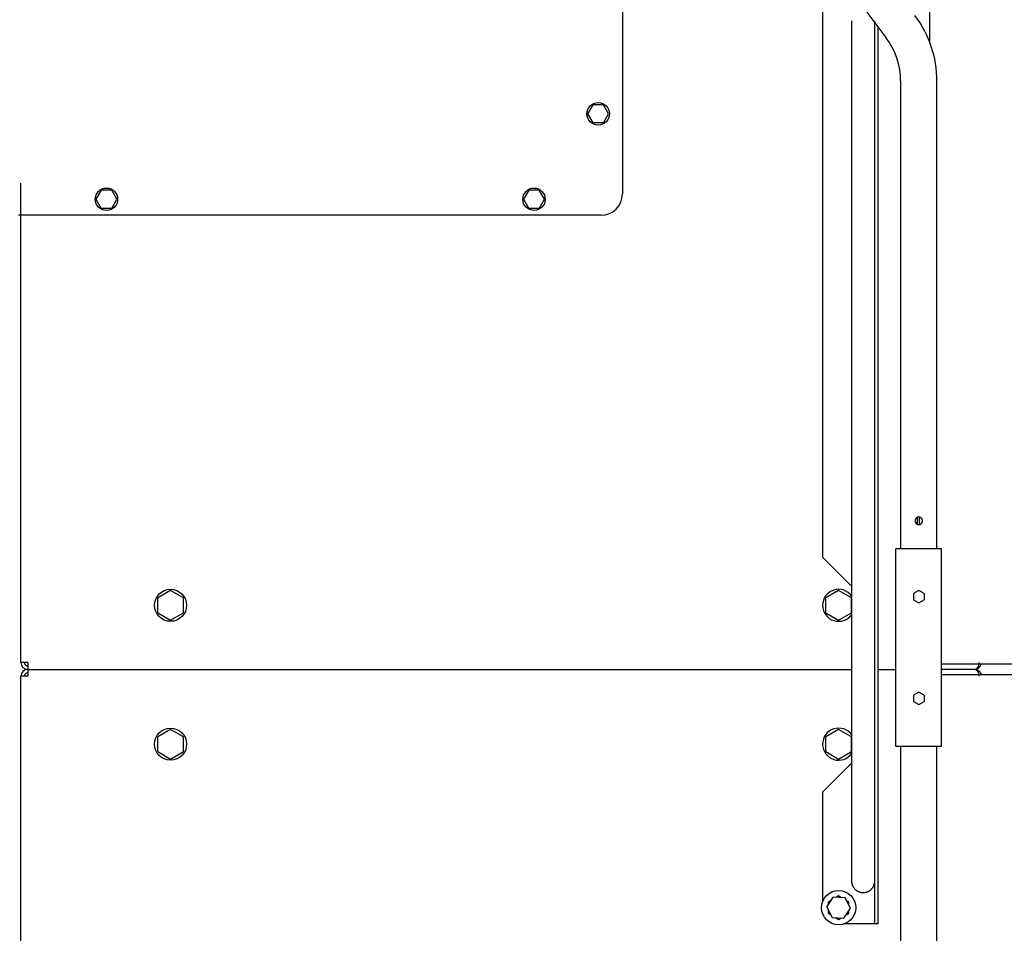
# Model space of a CAD drawing. Extents: x 0 to 420, y 0 to 297.
# Drawn here: x 78 to 87, y 94 to 103 of the extents above; entities that cross this region are included whole.
import ezdxf

# ---------------------------------------------------------------- set-up
doc = ezdxf.new("R2010")
doc.units = 0
doc.layers.get('0').update_dxf_attribs({"linetype": 'CONTINUOUS'})

msp = doc.modelspace()

# ---------------------------------------------------------------- linework, layer by layer
at = {"linetype": 'CONTINUOUS'}
for p, q in [((86.7829, 105.3684), (86.7829, 102.3476)), ((83.911, 105.1184), (83.911, 100.9184)), ((85.8072, 103.1382), (86.3767, 102.3835)), ((85.7839, 102.7326), (85.7839, 97.5184)), ((86.3039, 94.0884), (86.3039, 102.4799)), ((86.5139, 101.9739), (86.5139, 97.5985)), ((86.8539, 97.5985), (86.8539, 101.9739)), ((83.6349, 101.7534), (83.5858, 101.6684)), ((83.733, 101.7534), (83.6349, 101.7534)), ((83.7821, 101.6684), (83.733, 101.7534)), ((83.5858, 101.6684), (83.6349, 101.5834)), ((83.733, 101.5834), (83.7821, 101.6684)), ((83.733, 101.5834), (83.6349, 101.5834)), ((78.2839, 96.5324), (78.2839, 101.0184)), ((79.0349, 100.9534), (78.9858, 100.8684)), ((78.9858, 100.8684), (79.0349, 100.7834)), ((79.133, 100.9534), (79.0349, 100.9534)), ((79.1821, 100.8684), (79.133, 100.9534)), ((79.133, 100.7834), (79.1821, 100.8684)), ((83.0349, 100.9534), (82.9858, 100.8684)), ((82.9858, 100.8684), (83.0349, 100.7834)), ((83.133, 100.9534), (83.0349, 100.9534)), ((83.1821, 100.8684), (83.133, 100.9534)), ((83.133, 100.7834), (83.1821, 100.8684)), ((79.133, 100.7834), (79.0349, 100.7834)), ((83.133, 100.7834), (83.0349, 100.7834)), ((83.711, 100.7184), (78.261, 100.7184)), ((86.6679, 97.8897), (86.6679, 97.8275)), ((86.6867, 97.8934), (86.6867, 97.8238)), ((86.8974, 97.5985), (86.4704, 97.5985)), ((86.4704, 95.7485), (86.4704, 97.5985)), ((86.8974, 95.7485), (86.8974, 97.5985)), ((86.0549, 97.2474), (85.7839, 97.5184)), ((79.6839, 97.2069), (79.5639, 97.1377)), ((79.8039, 97.1377), (79.6839, 97.2069)), ((85.9339, 97.2069), (85.8139, 97.1377)), ((86.0539, 97.1377), (85.9339, 97.2069)), ((86.6839, 97.2062), (86.6339, 97.1774)), ((86.7339, 97.1774), (86.6839, 97.2062)), ((79.5639, 96.9991), (79.5639, 97.1377)), ((79.8039, 96.9991), (79.8039, 97.1377)), ((85.8139, 96.9991), (85.8139, 97.1377)), ((86.0539, 96.9991), (86.0539, 97.1377)), ((86.6339, 97.1774), (86.6339, 97.1196)), ((86.6339, 97.1196), (86.6839, 97.0908)), ((86.6839, 97.0908), (86.7339, 97.1196)), ((86.7339, 97.1774), (86.7339, 97.1196)), ((79.5639, 96.9991), (79.6839, 96.9298)), ((79.6839, 96.9298), (79.8039, 96.9991)), ((85.8139, 96.9991), (85.9339, 96.9298)), ((85.9339, 96.9298), (86.0539, 96.9991)), ((78.3479, 96.5324), (78.2839, 96.5324)), ((78.3468, 96.5004), (78.3479, 96.5004)), ((78.3479, 96.5324), (78.3479, 96.4684)), ((78.3479, 96.4684), (86.0549, 96.4684)), ((78.3479, 96.4684), (86.0549, 96.4684)), ((78.3479, 96.4684), (78.3479, 96.4044)), ((86.3039, 96.4684), (86.4703, 96.4684)), ((86.3039, 96.4684), (86.4703, 96.4684)), ((87.5829, 96.5184), (86.8974, 96.5184)), ((87.2039, 96.4684), (86.8974, 96.4684)), ((87.2039, 96.4684), (86.8974, 96.4684)), ((78.2839, 93.0184), (78.2839, 96.4044)), ((78.3479, 96.4044), (78.2839, 96.4044)), ((78.3468, 96.4364), (78.3479, 96.4364)), ((87.5839, 96.4184), (86.8974, 96.4184)), ((86.6839, 96.2562), (86.6339, 96.2274)), ((86.6339, 96.2274), (86.6339, 96.1696)), ((86.6339, 96.1696), (86.6839, 96.1408)), ((86.7339, 96.2274), (86.6839, 96.2562)), ((86.6839, 96.1408), (86.7339, 96.1696)), ((86.7339, 96.2274), (86.7339, 96.1696)), ((79.6839, 95.9069), (79.5639, 95.8377)), ((79.8039, 95.8377), (79.6839, 95.9069)), ((85.9339, 95.9069), (85.8139, 95.8377)), ((86.0539, 95.8377), (85.9339, 95.9069)), ((79.5639, 95.6991), (79.5639, 95.8377)), ((79.8039, 95.6991), (79.8039, 95.8377)), ((85.8139, 95.6991), (85.8139, 95.8377)), ((86.0539, 95.6991), (86.0539, 95.8377)), ((86.4704, 95.7485), (86.8974, 95.7485)), ((86.5139, 95.7485), (86.5139, 93.4969)), ((86.8539, 93.4969), (86.8539, 95.7485)), ((79.5639, 95.6991), (79.6839, 95.6298)), ((79.6839, 95.6298), (79.8039, 95.6991)), ((85.8139, 95.6991), (85.9339, 95.6298)), ((85.9339, 95.6298), (86.0539, 95.6991)), ((85.7839, 95.3184), (86.0549, 95.5894)), ((85.7839, 95.3184), (85.7839, 94.2941)), ((86.2719, 94.0884), (86.2719, 94.4695)), ((85.8244, 94.2444), (85.8844, 94.3363)), ((85.9939, 94.3302), (85.8844, 94.3363)), ((85.9339, 94.3481), (85.9109, 94.3348)), ((85.9618, 94.332), (85.9339, 94.3481)), ((86.0435, 94.2323), (85.9939, 94.3302)), ((85.8244, 94.2444), (85.8739, 94.1466)), ((85.8668, 94.3093), (85.8389, 94.2932)), ((85.8389, 94.2667), (85.8389, 94.2932)), ((86.0289, 94.2932), (86.0059, 94.3065)), ((86.0289, 94.2611), (86.0289, 94.2932)), ((85.8389, 94.1835), (85.8389, 94.2157)), ((85.8389, 94.1835), (85.8619, 94.1703)), ((85.8739, 94.1466), (85.9835, 94.1405)), ((85.9061, 94.1448), (85.9339, 94.1287)), ((85.9339, 94.1287), (85.9569, 94.142)), ((85.9835, 94.1405), (86.0435, 94.2323)), ((86.0011, 94.1674), (86.0289, 94.1835)), ((86.0289, 94.1835), (86.0289, 94.2101)), ((86.3039, 94.0884), (85.9896, 94.0884))]:
    msp.add_line(p, q, dxfattribs=at)
for points in [[(86.0549, 102.5381), (86.0549, 102.5107), (86.0549, 102.4443), (86.0549, 102.3502), (86.0549, 102.2365)], [(86.2719, 102.2365), (86.2719, 102.3502), (86.2719, 102.4443), (86.2719, 102.5107), (86.2719, 102.5381)], [(86.0549, 102.2365), (86.0549, 102.0064), (86.0549, 101.7768), (86.0549, 101.5483), (86.0549, 101.307), (86.0549, 101.0294), (86.0549, 100.5651), (86.0549, 99.7854), (86.0549, 98.7922), (86.0549, 97.8092), (86.0549, 97.1146), (86.0549, 96.6411), (86.0549, 96.2801), (86.0549, 95.8663), (86.0549, 95.4737), (86.0549, 95.1639), (86.0549, 94.9666), (86.0549, 94.7964)], [(86.2719, 94.7964), (86.2719, 94.9721), (86.2719, 95.1595), (86.2719, 95.3977), (86.2719, 95.6751), (86.2719, 95.9931), (86.2719, 96.4629), (86.2719, 97.2392), (86.2719, 98.2302), (86.2719, 99.212), (86.2719, 99.9072), (86.2719, 100.3837), (86.2719, 100.7498), (86.2719, 101.1694), (86.2719, 101.5658), (86.2719, 101.8765), (86.2719, 102.0713), (86.2719, 102.2365)], [(86.0549, 94.7964), (86.0549, 94.682), (86.0549, 94.5871), (86.0549, 94.5197), (86.0549, 94.4894)], [(86.2719, 94.4894), (86.2719, 94.5197), (86.2719, 94.5871), (86.2719, 94.682), (86.2719, 94.7964)]]:
    msp.add_lwpolyline(points, dxfattribs=at)
for centre, radius in [((83.684, 101.6684), 0.105), ((79.084, 100.8684), 0.105), ((83.084, 100.8684), 0.105), ((79.6839, 97.0684), 0.15), ((79.6839, 95.7684), 0.15), ((85.9339, 94.2384), 0.16)]:
    msp.add_circle(centre, radius, dxfattribs=at)
for centre, radius, start, end in [((85.8339, 101.9739), 1.02, 0, 37.03757), ((85.8339, 101.9739), 0.68, 0, 37.03756), ((83.711, 100.9184), 0.2, 270, 0), ((85.9339, 97.0684), 0.15, 35.4206, 325.40061), ((78.3479, 96.5324), 0.064, 180, 270), ((78.3479, 96.4044), 0.064, 90, 180), ((78.3479, 96.5324), 0.032, 180, 270), ((78.3479, 96.4044), 0.032, 90, 180), ((85.9339, 95.7684), 0.15, 35.4206, 325.40061)]:
    msp.add_arc(centre, radius, start, end, dxfattribs=at)
msp.add_ellipse((78.3479, 96.5324), major_axis=(-0.032, 0), ratio=0.999375, start_param=0, end_param=1.570796, dxfattribs=at)
for points, knots in [([(86.6839, 97.8936), (86.6839, 97.8936), (86.6835, 97.8936), (86.6832, 97.8936), (86.6828, 97.8936), (86.6824, 97.8936), (86.6821, 97.8935), (86.6817, 97.8935), (86.6813, 97.8935), (86.681, 97.8935), (86.6806, 97.8934), (86.6802, 97.8934), (86.6798, 97.8933), (86.6795, 97.8933), (86.6791, 97.8933), (86.6787, 97.8932), (86.6784, 97.8931), (86.678, 97.8931), (86.6776, 97.893), (86.6773, 97.8929), (86.6769, 97.8929), (86.6766, 97.8928), (86.6762, 97.8927), (86.6758, 97.8926), (86.6755, 97.8925), (86.6751, 97.8925), (86.6748, 97.8924), (86.6744, 97.8923), (86.674, 97.8922), (86.6737, 97.8921), (86.6733, 97.8919), (86.673, 97.8918), (86.6726, 97.8917), (86.6723, 97.8916), (86.6719, 97.8915), (86.6716, 97.8913), (86.6712, 97.8912), (86.6709, 97.8911), (86.6705, 97.8909), (86.6702, 97.8908), (86.6698, 97.8906), (86.6695, 97.8905), (86.6692, 97.8903), (86.6688, 97.8902), (86.6685, 97.89), (86.6682, 97.8898), (86.6678, 97.8897), (86.6675, 97.8895), (86.6672, 97.8893), (86.6669, 97.8891), (86.6665, 97.889), (86.6662, 97.8888), (86.6659, 97.8886), (86.6656, 97.8884), (86.6653, 97.8882), (86.665, 97.888), (86.6647, 97.8878), (86.6643, 97.8876), (86.664, 97.8874), (86.6637, 97.8872), (86.6634, 97.8869), (86.6631, 97.8867), (86.6628, 97.8865), (86.6625, 97.8863), (86.6622, 97.8861), (86.6619, 97.8858), (86.6617, 97.8856), (86.6614, 97.8853), (86.6611, 97.8851), (86.6608, 97.8849), (86.6605, 97.8846), (86.6603, 97.8844), (86.66, 97.8841), (86.6597, 97.8839), (86.6595, 97.8836), (86.6592, 97.8833), (86.6589, 97.8831), (86.6587, 97.8828), (86.6584, 97.8825), (86.6582, 97.8823), (86.6579, 97.882), (86.6577, 97.8817), (86.6574, 97.8815), (86.6572, 97.8812), (86.657, 97.8809), (86.6567, 97.8806), (86.6565, 97.8803), (86.6563, 97.88), (86.656, 97.8797), (86.6558, 97.8794), (86.6556, 97.8791), (86.6554, 97.8788), (86.6552, 97.8785), (86.655, 97.8782), (86.6548, 97.8779), (86.6546, 97.8776), (86.6543, 97.8773), (86.6542, 97.877), (86.654, 97.8766), (86.6538, 97.8763), (86.6536, 97.876), (86.6534, 97.8757), (86.6532, 97.8754), (86.653, 97.875), (86.6529, 97.8747), (86.6527, 97.8744), (86.6525, 97.874), (86.6524, 97.8737), (86.6522, 97.8734), (86.6521, 97.873), (86.6519, 97.8727), (86.6518, 97.8724), (86.6516, 97.872), (86.6515, 97.8717), (86.6513, 97.8713), (86.6512, 97.871), (86.6511, 97.8707), (86.651, 97.8703), (86.6508, 97.87), (86.6507, 97.8696), (86.6506, 97.8693), (86.6505, 97.8689), (86.6504, 97.8685), (86.6503, 97.8682), (86.6502, 97.8678), (86.6501, 97.8675), (86.65, 97.8671), (86.6499, 97.8667), (86.6498, 97.8664), (86.6497, 97.866), (86.6497, 97.8656), (86.6496, 97.8653), (86.6495, 97.8649), (86.6494, 97.8645), (86.6494, 97.8642), (86.6493, 97.8638), (86.6493, 97.8634), (86.6492, 97.8631), (86.6492, 97.8627), (86.6491, 97.8623), (86.6491, 97.8619), (86.6491, 97.8616), (86.649, 97.8612), (86.649, 97.8608), (86.649, 97.8605), (86.649, 97.8601), (86.649, 97.8597), (86.6489, 97.8593), (86.6489, 97.859), (86.6489, 97.8587), (86.6489, 97.8586)], [0, 0, 0, 0, 0.00037549, 0.00075031, 0.00112452, 0.00149817, 0.00187129, 0.00224393, 0.00261614, 0.00298795, 0.00335942, 0.00373058, 0.00410149, 0.00447217, 0.00484267, 0.00521304, 0.00558331, 0.00595352, 0.00632373, 0.00669397, 0.00706427, 0.00743469, 0.00780527, 0.00817604, 0.00854705, 0.00891835, 0.00928997, 0.00966195, 0.01003435, 0.0104072, 0.01078055, 0.01115444, 0.01152899, 0.01190375, 0.01227799, 0.01265157, 0.01302454, 0.01339696, 0.01376887, 0.01414032, 0.01451134, 0.01488198, 0.01525229, 0.0156223, 0.01599207, 0.01636163, 0.01673102, 0.01710029, 0.01746949, 0.01783864, 0.0182078, 0.018577, 0.0189463, 0.01931572, 0.01968531, 0.02005512, 0.02042519, 0.02079556, 0.02116627, 0.02153737, 0.0219089, 0.0222809, 0.02265354, 0.02302675, 0.02340017, 0.02377341, 0.02414611, 0.02451818, 0.02488972, 0.02526076, 0.02563136, 0.02600156, 0.0263714, 0.02674092, 0.02711017, 0.02747919, 0.02784803, 0.02821673, 0.02858532, 0.02895385, 0.02932237, 0.02969092, 0.03005953, 0.03042825, 0.03079712, 0.03116619, 0.03153549, 0.03190508, 0.03227499, 0.03264526, 0.03301595, 0.0333871, 0.03375874, 0.03413093, 0.03450375, 0.03487724, 0.03525102, 0.03562439, 0.03599719, 0.03636944, 0.03674121, 0.03711253, 0.03748344, 0.037854, 0.03822424, 0.03859421, 0.03896395, 0.0393335, 0.0397029, 0.0400722, 0.04044144, 0.04081066, 0.0411799, 0.04154921, 0.04191862, 0.04228817, 0.04265792, 0.0430279, 0.04339816, 0.04376873, 0.04413966, 0.044511, 0.04488279, 0.04525506, 0.04562787, 0.04600127, 0.04637529, 0.04675008, 0.04712525, 0.04750023, 0.04787482, 0.04824909, 0.04862306, 0.04899678, 0.0493703, 0.04974366, 0.0501169, 0.05049006, 0.05086319, 0.05123633, 0.05160952, 0.05198281, 0.05235623, 0.05272983, 0.05310365, 0.05347774, 0.05385214, 0.05422689, 0.05460204, 0.05497763, 0.05497763, 0.05497763, 0.05497763]), ([(86.6489, 97.8586), (86.6489, 97.8585), (86.6489, 97.8582), (86.6489, 97.8578), (86.649, 97.8575), (86.649, 97.8571), (86.649, 97.8567), (86.649, 97.8563), (86.649, 97.856), (86.6491, 97.8556), (86.6491, 97.8552), (86.6491, 97.8549), (86.6492, 97.8545), (86.6492, 97.8541), (86.6493, 97.8538), (86.6493, 97.8534), (86.6494, 97.853), (86.6494, 97.8527), (86.6495, 97.8523), (86.6496, 97.8519), (86.6496, 97.8516), (86.6497, 97.8512), (86.6498, 97.8508), (86.6499, 97.8505), (86.65, 97.8501), (86.6501, 97.8498), (86.6502, 97.8494), (86.6503, 97.849), (86.6504, 97.8487), (86.6505, 97.8483), (86.6506, 97.848), (86.6507, 97.8476), (86.6508, 97.8473), (86.6509, 97.8469), (86.6511, 97.8466), (86.6512, 97.8462), (86.6513, 97.8459), (86.6515, 97.8455), (86.6516, 97.8452), (86.6518, 97.8448), (86.6519, 97.8445), (86.6521, 97.8441), (86.6522, 97.8438), (86.6524, 97.8435), (86.6525, 97.8431), (86.6527, 97.8428), (86.6529, 97.8425), (86.653, 97.8422), (86.6532, 97.8418), (86.6534, 97.8415), (86.6536, 97.8412), (86.6538, 97.8409), (86.6539, 97.8406), (86.6541, 97.8402), (86.6543, 97.8399), (86.6545, 97.8396), (86.6547, 97.8393), (86.6549, 97.839), (86.6551, 97.8387), (86.6554, 97.8384), (86.6556, 97.8381), (86.6558, 97.8378), (86.656, 97.8375), (86.6562, 97.8372), (86.6565, 97.8369), (86.6567, 97.8366), (86.6569, 97.8363), (86.6572, 97.836), (86.6574, 97.8357), (86.6577, 97.8355), (86.6579, 97.8352), (86.6582, 97.8349), (86.6584, 97.8346), (86.6587, 97.8344), (86.6589, 97.8341), (86.6592, 97.8338), (86.6594, 97.8336), (86.6597, 97.8333), (86.66, 97.8331), (86.6602, 97.8328), (86.6605, 97.8326), (86.6608, 97.8323), (86.6611, 97.8321), (86.6613, 97.8318), (86.6616, 97.8316), (86.6619, 97.8314), (86.6622, 97.8311), (86.6625, 97.8309), (86.6628, 97.8307), (86.6631, 97.8305), (86.6634, 97.8303), (86.6637, 97.83), (86.664, 97.8298), (86.6643, 97.8296), (86.6646, 97.8294), (86.6649, 97.8292), (86.6652, 97.829), (86.6656, 97.8288), (86.6659, 97.8286), (86.6662, 97.8284), (86.6665, 97.8282), (86.6668, 97.828), (86.6672, 97.8279), (86.6675, 97.8277), (86.6678, 97.8275), (86.6681, 97.8274), (86.6685, 97.8272), (86.6688, 97.827), (86.6691, 97.8269), (86.6695, 97.8267), (86.6698, 97.8266), (86.6702, 97.8264), (86.6705, 97.8263), (86.6708, 97.8261), (86.6712, 97.826), (86.6715, 97.8259), (86.6719, 97.8257), (86.6722, 97.8256), (86.6726, 97.8255), (86.6729, 97.8254), (86.6733, 97.8252), (86.6736, 97.8251), (86.674, 97.825), (86.6743, 97.8249), (86.6747, 97.8248), (86.6751, 97.8247), (86.6754, 97.8246), (86.6758, 97.8245), (86.6761, 97.8245), (86.6765, 97.8244), (86.6769, 97.8243), (86.6772, 97.8242), (86.6776, 97.8242), (86.678, 97.8241), (86.6784, 97.824), (86.6787, 97.824), (86.6791, 97.8239), (86.6795, 97.8239), (86.6798, 97.8238), (86.6802, 97.8238), (86.6806, 97.8237), (86.6809, 97.8237), (86.6813, 97.8237), (86.6817, 97.8237), (86.6821, 97.8236), (86.6824, 97.8236), (86.6828, 97.8236), (86.6832, 97.8236), (86.6835, 97.8236), (86.6839, 97.8236), (86.6839, 97.8236)], [0, 0, 0, 0, 0.00037549, 0.00075032, 0.00112453, 0.00149817, 0.00187129, 0.00224393, 0.00261614, 0.00298795, 0.00335941, 0.00373057, 0.00410147, 0.00447214, 0.00484264, 0.00521299, 0.00558325, 0.00595346, 0.00632366, 0.00669388, 0.00706418, 0.00743458, 0.00780514, 0.0081759, 0.0085469, 0.00891818, 0.00928978, 0.00966175, 0.01003412, 0.01040696, 0.01078029, 0.01115416, 0.01152868, 0.01190342, 0.01227763, 0.01265117, 0.01302412, 0.01339651, 0.01376838, 0.0141398, 0.01451079, 0.0148814, 0.01525167, 0.01562166, 0.01599139, 0.01636092, 0.01673029, 0.01709953, 0.0174687, 0.01783783, 0.01820696, 0.01857614, 0.01894541, 0.01931481, 0.01968438, 0.02005417, 0.02042421, 0.02079456, 0.02116526, 0.02153634, 0.02190785, 0.02227985, 0.02265246, 0.02302566, 0.02339906, 0.02377228, 0.02414495, 0.024517, 0.02488851, 0.02525954, 0.02563012, 0.0260003, 0.02637012, 0.02673963, 0.02710887, 0.02747789, 0.02784672, 0.02821541, 0.02858401, 0.02895254, 0.02932106, 0.02968961, 0.03005823, 0.03042696, 0.03079585, 0.03116493, 0.03153425, 0.03190386, 0.03227379, 0.03264409, 0.0330148, 0.03338597, 0.03375764, 0.03412987, 0.03450271, 0.03487624, 0.03525005, 0.03562345, 0.03599627, 0.03636856, 0.03674035, 0.0371117, 0.03748264, 0.03785323, 0.0382235, 0.0385935, 0.03896327, 0.03933285, 0.03970229, 0.04007162, 0.04044089, 0.04081014, 0.04117941, 0.04154874, 0.04191818, 0.04228777, 0.04265755, 0.04302756, 0.04339784, 0.04376844, 0.0441394, 0.04451077, 0.04488258, 0.04525488, 0.04562772, 0.04600113, 0.04637518, 0.04674999, 0.04712518, 0.04750016, 0.04787476, 0.04824904, 0.04862301, 0.04899675, 0.04937027, 0.04974364, 0.05011688, 0.05049005, 0.05086319, 0.05123633, 0.05160952, 0.05198281, 0.05235623, 0.05272983, 0.05310366, 0.05347775, 0.05385215, 0.0542269, 0.05460204, 0.05497763, 0.05497763, 0.05497763, 0.05497763]), ([(86.6839, 97.8236), (86.684, 97.8236), (86.6843, 97.8236), (86.6846, 97.8236), (86.685, 97.8236), (86.6853, 97.8236), (86.6857, 97.8236), (86.686, 97.8236), (86.6864, 97.8237), (86.6867, 97.8237), (86.6871, 97.8237), (86.6874, 97.8238), (86.6878, 97.8238), (86.6881, 97.8238), (86.6885, 97.8239), (86.6888, 97.8239), (86.6892, 97.824), (86.6895, 97.824), (86.6898, 97.8241), (86.6902, 97.8241), (86.6905, 97.8242), (86.6909, 97.8243), (86.6912, 97.8243), (86.6915, 97.8244), (86.6919, 97.8245), (86.6922, 97.8246), (86.6926, 97.8247), (86.6929, 97.8247), (86.6932, 97.8248), (86.6936, 97.8249), (86.6939, 97.825), (86.6942, 97.8251), (86.6946, 97.8252), (86.6949, 97.8253), (86.6952, 97.8255), (86.6956, 97.8256), (86.6959, 97.8257), (86.6962, 97.8258), (86.6965, 97.8259), (86.6969, 97.8261), (86.6972, 97.8262), (86.6975, 97.8263), (86.6978, 97.8265), (86.6982, 97.8266), (86.6985, 97.8267), (86.6988, 97.8269), (86.6991, 97.827), (86.6994, 97.8272), (86.6997, 97.8273), (86.7, 97.8275), (86.7003, 97.8277), (86.7006, 97.8278), (86.7009, 97.828), (86.7012, 97.8282), (86.7015, 97.8283), (86.7018, 97.8285), (86.7021, 97.8287), (86.7024, 97.8289), (86.7027, 97.8291), (86.703, 97.8292), (86.7033, 97.8294), (86.7036, 97.8296), (86.7039, 97.8298), (86.7042, 97.83), (86.7045, 97.8302), (86.7047, 97.8304), (86.705, 97.8306), (86.7053, 97.8309), (86.7056, 97.8311), (86.7058, 97.8313), (86.7061, 97.8315), (86.7064, 97.8317), (86.7066, 97.832), (86.7069, 97.8322), (86.7072, 97.8324), (86.7074, 97.8326), (86.7077, 97.8329), (86.7079, 97.8331), (86.7082, 97.8334), (86.7084, 97.8336), (86.7087, 97.8338), (86.7089, 97.8341), (86.7092, 97.8343), (86.7094, 97.8346), (86.7096, 97.8348), (86.7099, 97.8351), (86.7101, 97.8353), (86.7103, 97.8356), (86.7106, 97.8359), (86.7108, 97.8361), (86.711, 97.8364), (86.7112, 97.8367), (86.7114, 97.8369), (86.7117, 97.8372), (86.7119, 97.8375), (86.7121, 97.8378), (86.7123, 97.838), (86.7125, 97.8383), (86.7127, 97.8386), (86.7129, 97.8389), (86.7131, 97.8392), (86.7133, 97.8395), (86.7135, 97.8398), (86.7136, 97.8401), (86.7138, 97.8404), (86.714, 97.8407), (86.7142, 97.841), (86.7144, 97.8413), (86.7145, 97.8416), (86.7147, 97.8419), (86.7149, 97.8422), (86.715, 97.8425), (86.7152, 97.8428), (86.7153, 97.8431), (86.7155, 97.8434), (86.7156, 97.8437), (86.7158, 97.844), (86.7159, 97.8444), (86.7161, 97.8447), (86.7162, 97.845), (86.7163, 97.8453), (86.7165, 97.8456), (86.7166, 97.846), (86.7167, 97.8463), (86.7168, 97.8466), (86.7169, 97.8469), (86.7171, 97.8473), (86.7172, 97.8476), (86.7173, 97.8479), (86.7174, 97.8483), (86.7175, 97.8486), (86.7176, 97.8489), (86.7177, 97.8493), (86.7178, 97.8496), (86.7179, 97.8499), (86.7179, 97.8503), (86.718, 97.8506), (86.7181, 97.851), (86.7182, 97.8513), (86.7182, 97.8516), (86.7183, 97.852), (86.7184, 97.8523), (86.7184, 97.8527), (86.7185, 97.853), (86.7185, 97.8534), (86.7186, 97.8537), (86.7186, 97.8541), (86.7187, 97.8544), (86.7187, 97.8547), (86.7188, 97.8551), (86.7188, 97.8554), (86.7188, 97.8558), (86.7189, 97.8561), (86.7189, 97.8565), (86.7189, 97.8568), (86.7189, 97.8572), (86.7189, 97.8575), (86.7189, 97.8579), (86.7189, 97.8582), (86.7189, 97.8586), (86.7189, 97.8589), (86.7189, 97.8593), (86.7189, 97.8596), (86.7189, 97.8599), (86.7189, 97.8603), (86.7189, 97.8606), (86.7189, 97.861), (86.7188, 97.8613), (86.7188, 97.8617), (86.7188, 97.862), (86.7187, 97.8624), (86.7187, 97.8627), (86.7186, 97.8631), (86.7186, 97.8634), (86.7185, 97.8638), (86.7185, 97.8641), (86.7184, 97.8645), (86.7184, 97.8648), (86.7183, 97.8652), (86.7182, 97.8655), (86.7182, 97.8658), (86.7181, 97.8662), (86.718, 97.8665), (86.7179, 97.8669), (86.7179, 97.8672), (86.7178, 97.8675), (86.7177, 97.8679), (86.7176, 97.8682), (86.7175, 97.8685), (86.7174, 97.8689), (86.7173, 97.8692), (86.7172, 97.8695), (86.7171, 97.8699), (86.717, 97.8702), (86.7168, 97.8705), (86.7167, 97.8708), (86.7166, 97.8712), (86.7165, 97.8715), (86.7163, 97.8718), (86.7162, 97.8721), (86.7161, 97.8725), (86.7159, 97.8728), (86.7158, 97.8731), (86.7156, 97.8734), (86.7155, 97.8737), (86.7153, 97.874), (86.7152, 97.8744), (86.715, 97.8747), (86.7149, 97.875), (86.7147, 97.8753), (86.7145, 97.8756), (86.7144, 97.8759), (86.7142, 97.8762), (86.714, 97.8765), (86.7138, 97.8768), (86.7137, 97.8771), (86.7135, 97.8774), (86.7133, 97.8777), (86.7131, 97.878), (86.7129, 97.8782), (86.7127, 97.8785), (86.7125, 97.8788), (86.7123, 97.8791), (86.7121, 97.8794), (86.7119, 97.8796), (86.7117, 97.8799), (86.7115, 97.8802), (86.7113, 97.8805), (86.711, 97.8807), (86.7108, 97.881), (86.7106, 97.8813), (86.7104, 97.8815), (86.7101, 97.8818), (86.7099, 97.8821), (86.7097, 97.8823), (86.7094, 97.8826), (86.7092, 97.8828), (86.7089, 97.8831), (86.7087, 97.8833), (86.7085, 97.8836), (86.7082, 97.8838), (86.7079, 97.884), (86.7077, 97.8843), (86.7074, 97.8845), (86.7072, 97.8848), (86.7069, 97.885), (86.7067, 97.8852), (86.7064, 97.8854), (86.7061, 97.8857), (86.7059, 97.8859), (86.7056, 97.8861), (86.7053, 97.8863), (86.705, 97.8865), (86.7048, 97.8867), (86.7045, 97.8869), (86.7042, 97.8871), (86.7039, 97.8873), (86.7036, 97.8875), (86.7034, 97.8877), (86.7031, 97.8879), (86.7028, 97.8881), (86.7025, 97.8883), (86.7022, 97.8885), (86.7019, 97.8886), (86.7016, 97.8888), (86.7013, 97.889), (86.701, 97.8892), (86.7007, 97.8893), (86.7004, 97.8895), (86.7001, 97.8897), (86.6997, 97.8898), (86.6994, 97.89), (86.6991, 97.8901), (86.6988, 97.8903), (86.6985, 97.8904), (86.6982, 97.8906), (86.6978, 97.8907), (86.6975, 97.8908), (86.6972, 97.891), (86.6969, 97.8911), (86.6966, 97.8912), (86.6962, 97.8914), (86.6959, 97.8915), (86.6956, 97.8916), (86.6953, 97.8917), (86.6949, 97.8918), (86.6946, 97.8919), (86.6943, 97.892), (86.6939, 97.8921), (86.6936, 97.8922), (86.6933, 97.8923), (86.6929, 97.8924), (86.6926, 97.8925), (86.6923, 97.8926), (86.6919, 97.8927), (86.6916, 97.8927), (86.6913, 97.8928), (86.6909, 97.8929), (86.6906, 97.893), (86.6902, 97.893), (86.6899, 97.8931), (86.6895, 97.8931), (86.6892, 97.8932), (86.6888, 97.8932), (86.6885, 97.8933), (86.6881, 97.8933), (86.6878, 97.8934), (86.6874, 97.8934), (86.6871, 97.8934), (86.6867, 97.8935), (86.6864, 97.8935), (86.686, 97.8935), (86.6857, 97.8935), (86.6853, 97.8936), (86.685, 97.8936), (86.6846, 97.8936), (86.6843, 97.8936), (86.684, 97.8936), (86.6839, 97.8936)], [0, 0, 0, 0, 0.0003519, 0.0007032, 0.0010539, 0.0014042, 0.001754, 0.0021033, 0.0024523, 0.0028009, 0.0031491, 0.0034971, 0.0038448, 0.0041924, 0.0045397, 0.0048869, 0.0052339, 0.0055809, 0.0059278, 0.0062747, 0.0066217, 0.0069687, 0.0073157, 0.0076629, 0.0080103, 0.0083579, 0.0087057, 0.0090537, 0.0094021, 0.0097507, 0.0100998, 0.0104493, 0.0107992, 0.0111495, 0.0115005, 0.0118517, 0.0122025, 0.0125527, 0.0129024, 0.0132516, 0.0136003, 0.0139486, 0.0142965, 0.014644, 0.0149912, 0.0153382, 0.0156848, 0.0160313, 0.0163776, 0.0167238, 0.0170698, 0.0174158, 0.0177617, 0.0181077, 0.0184536, 0.0187996, 0.0191458, 0.019492, 0.0198385, 0.0201851, 0.020532, 0.0208791, 0.0212266, 0.0215744, 0.0219226, 0.0222712, 0.0226203, 0.02297, 0.0233199, 0.0236698, 0.0240192, 0.0243681, 0.0247165, 0.0250644, 0.0254119, 0.025759, 0.0261058, 0.0264523, 0.0267985, 0.0271445, 0.0274903, 0.027836, 0.0281815, 0.0285269, 0.0288723, 0.0292176, 0.0295629, 0.0299083, 0.0302538, 0.0305994, 0.0309451, 0.0312911, 0.0316372, 0.0319836, 0.0323303, 0.0326773, 0.0330247, 0.0333725, 0.0337208, 0.0340695, 0.0344187, 0.0347686, 0.0351188, 0.0354689, 0.0358185, 0.0361676, 0.0365162, 0.0368644, 0.0372123, 0.0375598, 0.0379069, 0.0382539, 0.0386005, 0.038947, 0.0392933, 0.0396395, 0.0399856, 0.0403316, 0.0406776, 0.0410236, 0.0413697, 0.0417158, 0.042062, 0.0424084, 0.0427549, 0.0431017, 0.0434487, 0.043796, 0.0441436, 0.0444916, 0.0448399, 0.0451887, 0.045538, 0.0458877, 0.046238, 0.0465889, 0.0469404, 0.0472918, 0.0476428, 0.0479932, 0.0483431, 0.0486926, 0.0490417, 0.0493905, 0.0497389, 0.050087, 0.0504348, 0.0507825, 0.0511299, 0.0514772, 0.0518243, 0.0521714, 0.0525184, 0.0528654, 0.0532124, 0.0535594, 0.0539066, 0.0542538, 0.0546012, 0.0549488, 0.0552966, 0.0556447, 0.055993, 0.0563417, 0.0566908, 0.0570402, 0.0573901, 0.0577404, 0.0580913, 0.0584427, 0.0587945, 0.0591462, 0.0594973, 0.0598478, 0.0601978, 0.0605473, 0.0608964, 0.0612451, 0.0615934, 0.0619415, 0.0622892, 0.0626367, 0.062984, 0.0633311, 0.063678, 0.0640249, 0.0643717, 0.0647184, 0.0650651, 0.0654118, 0.0657586, 0.0661055, 0.0664526, 0.0667998, 0.0671472, 0.0674948, 0.0678427, 0.0681909, 0.0685394, 0.0688883, 0.0692377, 0.0695875, 0.0699378, 0.0702885, 0.0706391, 0.0709892, 0.0713386, 0.0716876, 0.0720361, 0.0723842, 0.0727319, 0.0730792, 0.0734261, 0.0737728, 0.0741193, 0.0744655, 0.0748116, 0.0751574, 0.0755032, 0.0758489, 0.0761946, 0.0765402, 0.0768859, 0.0772317, 0.0775775, 0.0779235, 0.0782696, 0.0786159, 0.0789625, 0.0793093, 0.0796565, 0.0800039, 0.0803518, 0.0807001, 0.0810488, 0.0813981, 0.0817478, 0.0820977, 0.0824473, 0.0827963, 0.0831448, 0.0834928, 0.0838404, 0.0841877, 0.0845346, 0.0848812, 0.0852275, 0.0855736, 0.0859195, 0.0862652, 0.0866108, 0.0869563, 0.0873018, 0.0876472, 0.0879926, 0.0883381, 0.0886837, 0.0890294, 0.0893752, 0.0897212, 0.0900674, 0.0904139, 0.0907606, 0.0911077, 0.0914552, 0.091803, 0.0921513, 0.0925001, 0.0928494, 0.0931993, 0.0935497, 0.0939003, 0.0942506, 0.0946004, 0.0949497, 0.0952985, 0.095647, 0.0959951, 0.0963428, 0.0966903, 0.0970375, 0.0973845, 0.0977313, 0.098078, 0.0984245, 0.098771, 0.0991174, 0.0994637, 0.0998102, 0.1001566, 0.1005032, 0.1008498, 0.1011966, 0.1015437, 0.1018909, 0.1022384, 0.1025862, 0.1029343, 0.1032828, 0.1036317, 0.103981, 0.1043309, 0.1046812, 0.1050321, 0.1053836, 0.1057354, 0.1060873, 0.1064391, 0.1067907, 0.1071422, 0.1074936, 0.1078451, 0.1081965, 0.108548, 0.1088996, 0.1092514, 0.1096032, 0.1099553, 0.1099553, 0.1099553, 0.1099553]), ([(87.2038, 96.4684), (87.204, 96.4684), (87.205, 96.4684), (87.2062, 96.4685), (87.2074, 96.4686), (87.2085, 96.4687), (87.2097, 96.4689), (87.2109, 96.4692), (87.2121, 96.4695), (87.2132, 96.4698), (87.2144, 96.4701), (87.2155, 96.4706), (87.2167, 96.471), (87.2178, 96.4715), (87.2189, 96.472), (87.22, 96.4726), (87.2212, 96.4733), (87.2222, 96.4739), (87.2233, 96.4746), (87.2244, 96.4754), (87.2254, 96.4761), (87.2265, 96.477), (87.2275, 96.4778), (87.2285, 96.4787), (87.2295, 96.4796), (87.2305, 96.4806), (87.2314, 96.4816), (87.2323, 96.4826), (87.2333, 96.4837), (87.2341, 96.4848), (87.235, 96.486), (87.2359, 96.4871), (87.2367, 96.4883), (87.2375, 96.4896), (87.2383, 96.4908), (87.239, 96.4921), (87.2398, 96.4934), (87.2405, 96.4948), (87.2412, 96.4961), (87.2418, 96.4975), (87.2425, 96.4989), (87.2431, 96.5004), (87.2437, 96.5018), (87.2442, 96.5033), (87.2447, 96.5048), (87.2452, 96.5064), (87.2457, 96.5079), (87.2462, 96.5094), (87.2466, 96.511), (87.247, 96.5126), (87.2473, 96.5142), (87.2476, 96.5158), (87.2479, 96.5174), (87.2482, 96.5191), (87.2484, 96.5207), (87.2486, 96.5224), (87.2488, 96.524), (87.2489, 96.5257), (87.249, 96.5274), (87.2491, 96.5291), (87.2492, 96.5306), (87.2492, 96.532), (87.2492, 96.5324)], [0, 0, 0, 0, 0.00118719, 0.00237519, 0.00356481, 0.00475683, 0.00595204, 0.0071512, 0.00835508, 0.00956442, 0.01077992, 0.01200225, 0.01323205, 0.01446993, 0.01571648, 0.01697224, 0.01823773, 0.01951346, 0.02079982, 0.02209722, 0.02340598, 0.02472641, 0.0260588, 0.02740338, 0.02876039, 0.03012997, 0.03151223, 0.03290721, 0.03431497, 0.03573551, 0.03716881, 0.03861483, 0.04007349, 0.04154466, 0.04302815, 0.04452377, 0.0460313, 0.0475505, 0.04908112, 0.05062289, 0.05217549, 0.05373856, 0.05531173, 0.0568946, 0.05848678, 0.06008786, 0.0616974, 0.06331498, 0.0649401, 0.06657228, 0.06821101, 0.06985578, 0.07150607, 0.07316138, 0.07482115, 0.07648485, 0.07815192, 0.07982179, 0.0814939, 0.08316768, 0.08484256, 0.08651798, 0.08651798, 0.08651798, 0.08651798]), ([(87.2492, 96.4044), (87.2492, 96.4047), (87.2492, 96.4062), (87.2491, 96.4077), (87.249, 96.4094), (87.2489, 96.4111), (87.2488, 96.4127), (87.2486, 96.4144), (87.2484, 96.416), (87.2482, 96.4177), (87.2479, 96.4193), (87.2476, 96.421), (87.2473, 96.4226), (87.247, 96.4242), (87.2466, 96.4258), (87.2462, 96.4273), (87.2457, 96.4289), (87.2452, 96.4304), (87.2447, 96.4319), (87.2442, 96.4334), (87.2437, 96.4349), (87.2431, 96.4364), (87.2425, 96.4378), (87.2418, 96.4392), (87.2412, 96.4406), (87.2405, 96.442), (87.2398, 96.4434), (87.239, 96.4447), (87.2383, 96.446), (87.2375, 96.4472), (87.2367, 96.4484), (87.2359, 96.4496), (87.235, 96.4508), (87.2341, 96.452), (87.2333, 96.4531), (87.2323, 96.4541), (87.2314, 96.4552), (87.2305, 96.4562), (87.2295, 96.4571), (87.2285, 96.4581), (87.2275, 96.459), (87.2265, 96.4598), (87.2254, 96.4606), (87.2244, 96.4614), (87.2233, 96.4622), (87.2222, 96.4629), (87.2212, 96.4635), (87.22, 96.4641), (87.2189, 96.4647), (87.2178, 96.4653), (87.2167, 96.4658), (87.2155, 96.4662), (87.2144, 96.4666), (87.2132, 96.467), (87.2121, 96.4673), (87.2109, 96.4676), (87.2097, 96.4678), (87.2085, 96.468), (87.2074, 96.4682), (87.2062, 96.4683), (87.205, 96.4684), (87.204, 96.4684), (87.2038, 96.4684)], [0, 0, 0, 0, 0.00167542, 0.0033503, 0.00502408, 0.00669619, 0.00836606, 0.01003313, 0.01169683, 0.0133566, 0.0150119, 0.0166622, 0.01830697, 0.0199457, 0.02157787, 0.023203, 0.02482057, 0.02643012, 0.0280312, 0.02962338, 0.03120625, 0.03277942, 0.03434249, 0.03589508, 0.03743686, 0.03896748, 0.04048668, 0.04199421, 0.04348983, 0.04497332, 0.04644448, 0.04790315, 0.04934917, 0.05078247, 0.05220301, 0.05361077, 0.05500575, 0.05638801, 0.05775759, 0.05911459, 0.06045918, 0.06179157, 0.063112, 0.06442076, 0.06571815, 0.06700452, 0.06828025, 0.06954574, 0.0708015, 0.07204804, 0.07328593, 0.07451573, 0.07573806, 0.07695356, 0.07816289, 0.07936678, 0.08056594, 0.08176115, 0.08295317, 0.08414279, 0.08533079, 0.08651798, 0.08651798, 0.08651798, 0.08651798]), ([(87.2039, 96.4684), (87.2043, 96.4684), (87.2055, 96.4684), (87.2069, 96.4685), (87.2084, 96.4685), (87.2099, 96.4687), (87.2114, 96.4688), (87.2129, 96.469), (87.2144, 96.4692), (87.2159, 96.4695), (87.2174, 96.4698), (87.2188, 96.4701), (87.2203, 96.4705), (87.2217, 96.4709), (87.2232, 96.4713), (87.2246, 96.4718), (87.226, 96.4723), (87.2274, 96.4728), (87.2288, 96.4734), (87.2302, 96.474), (87.2315, 96.4746), (87.2329, 96.4753), (87.2342, 96.476), (87.2355, 96.4767), (87.2368, 96.4775), (87.2381, 96.4783), (87.2394, 96.4791), (87.2406, 96.4799), (87.2418, 96.4808), (87.243, 96.4817), (87.2442, 96.4826), (87.2454, 96.4836), (87.2465, 96.4846), (87.2476, 96.4856), (87.2487, 96.4866), (87.2498, 96.4877), (87.2508, 96.4888), (87.2518, 96.4899), (87.2528, 96.491), (87.2537, 96.4922), (87.2547, 96.4934), (87.2556, 96.4946), (87.2565, 96.4958), (87.2573, 96.497), (87.2581, 96.4983), (87.2589, 96.4996), (87.2597, 96.5009), (87.2604, 96.5022), (87.2611, 96.5035), (87.2617, 96.5049), (87.2624, 96.5062), (87.263, 96.5076), (87.2635, 96.5089), (87.2639, 96.5101), (87.264, 96.5104)], [0, 0, 0, 0, 0.00150201, 0.00300402, 0.00450602, 0.00600803, 0.00751004, 0.00901204, 0.01051405, 0.01201606, 0.01351807, 0.01502008, 0.01652208, 0.01802409, 0.0195261, 0.02102811, 0.02253012, 0.02403212, 0.02553413, 0.02703614, 0.02853815, 0.03004016, 0.03154216, 0.03304417, 0.03454618, 0.03604819, 0.03755019, 0.0390522, 0.04055421, 0.04205622, 0.04355823, 0.04506023, 0.04656224, 0.04806425, 0.04956626, 0.05106827, 0.05257027, 0.05407228, 0.05557429, 0.0570763, 0.0585783, 0.06008031, 0.06158232, 0.06308433, 0.06458634, 0.06608835, 0.06759035, 0.06909236, 0.07059437, 0.07209638, 0.07359838, 0.07510039, 0.0766024, 0.07810441, 0.07810441, 0.07810441, 0.07810441]), ([(87.2039, 96.4684), (87.2043, 96.4684), (87.2055, 96.4684), (87.2069, 96.4683), (87.2085, 96.4682), (87.21, 96.4681), (87.2115, 96.4679), (87.213, 96.4677), (87.2145, 96.4675), (87.216, 96.4673), (87.2174, 96.467), (87.2189, 96.4666), (87.2204, 96.4662), (87.2218, 96.4658), (87.2233, 96.4654), (87.2247, 96.4649), (87.2261, 96.4644), (87.2276, 96.4639), (87.229, 96.4633), (87.2303, 96.4627), (87.2317, 96.4621), (87.2331, 96.4614), (87.2344, 96.4607), (87.2357, 96.4599), (87.237, 96.4592), (87.2383, 96.4584), (87.2396, 96.4576), (87.2408, 96.4567), (87.242, 96.4558), (87.2432, 96.4549), (87.2444, 96.454), (87.2456, 96.453), (87.2467, 96.452), (87.2478, 96.451), (87.2489, 96.4499), (87.25, 96.4488), (87.251, 96.4477), (87.252, 96.4466), (87.253, 96.4455), (87.254, 96.4443), (87.2549, 96.4431), (87.2558, 96.4419), (87.2567, 96.4407), (87.2575, 96.4394), (87.2583, 96.4381), (87.2591, 96.4368), (87.2599, 96.4355), (87.2606, 96.4342), (87.2613, 96.4328), (87.2619, 96.4315), (87.2625, 96.4301), (87.2631, 96.4287), (87.2637, 96.4274), (87.2641, 96.4262), (87.2642, 96.4259)], [0, 0, 0, 0, 0.00151161, 0.00302322, 0.00453484, 0.00604645, 0.00755807, 0.00906968, 0.01058129, 0.0120929, 0.01360452, 0.01511613, 0.01662774, 0.01813935, 0.01965097, 0.02116258, 0.0226742, 0.02418581, 0.02569742, 0.02720903, 0.02872064, 0.03023226, 0.03174387, 0.03325549, 0.0347671, 0.03627871, 0.03779032, 0.03930194, 0.04081355, 0.04232516, 0.04383678, 0.04534839, 0.04686, 0.04837162, 0.04988323, 0.05139484, 0.05290645, 0.05441806, 0.05592968, 0.05744129, 0.05895291, 0.06046452, 0.06197613, 0.06348775, 0.06499936, 0.06651097, 0.06802258, 0.0695342, 0.07104581, 0.07255742, 0.07406904, 0.07558065, 0.07709226, 0.07860387, 0.07860387, 0.07860387, 0.07860387]), ([(86.0549, 94.4884), (86.055, 94.4867), (86.0551, 94.4801), (86.056, 94.473), (86.0573, 94.4653), (86.0592, 94.4579), (86.0617, 94.4505), (86.0646, 94.4434), (86.0681, 94.4364), (86.072, 94.4298), (86.0764, 94.4234), (86.0813, 94.4174), (86.0866, 94.4117), (86.0922, 94.4064), (86.0982, 94.4016), (86.1046, 94.3971), (86.1112, 94.3932), (86.1181, 94.3897), (86.1253, 94.3867), (86.1326, 94.3843), (86.1401, 94.3823), (86.1477, 94.3809), (86.1554, 94.3801), (86.1632, 94.3798), (86.171, 94.3801), (86.1787, 94.3809), (86.1863, 94.3822), (86.1939, 94.3842), (86.2013, 94.3866), (86.2084, 94.3896), (86.2154, 94.393), (86.2221, 94.397), (86.2284, 94.4014), (86.2345, 94.4063), (86.2402, 94.4116), (86.2455, 94.4172), (86.2504, 94.4233), (86.2548, 94.4297), (86.2588, 94.4364), (86.2622, 94.4433), (86.2652, 94.4505), (86.2676, 94.4578), (86.2695, 94.4652), (86.2709, 94.4729), (86.2717, 94.48), (86.2719, 94.4867), (86.2719, 94.4884)], [0, 0, 0, 0, 0.0078021, 0.0155166, 0.0232007, 0.0309064, 0.0386392, 0.046384, 0.0541264, 0.0618614, 0.0695922, 0.0773222, 0.0850538, 0.0927866, 0.1005196, 0.1082523, 0.1159841, 0.1237138, 0.1314402, 0.1391662, 0.1468973, 0.1546392, 0.1623927, 0.1701544, 0.1779205, 0.1856875, 0.1934532, 0.2012174, 0.2089806, 0.2167426, 0.2245026, 0.23226, 0.2400156, 0.2477712, 0.2555288, 0.2632901, 0.2710574, 0.2788327, 0.2866088, 0.2943731, 0.3021117, 0.3098107, 0.3174722, 0.3251479, 0.3328979, 0.3407804, 0.3407804, 0.3407804, 0.3407804])]:
    msp.add_open_spline(points, degree=3, knots=knots, dxfattribs=at)

doc.saveas('drawing.dxf')
